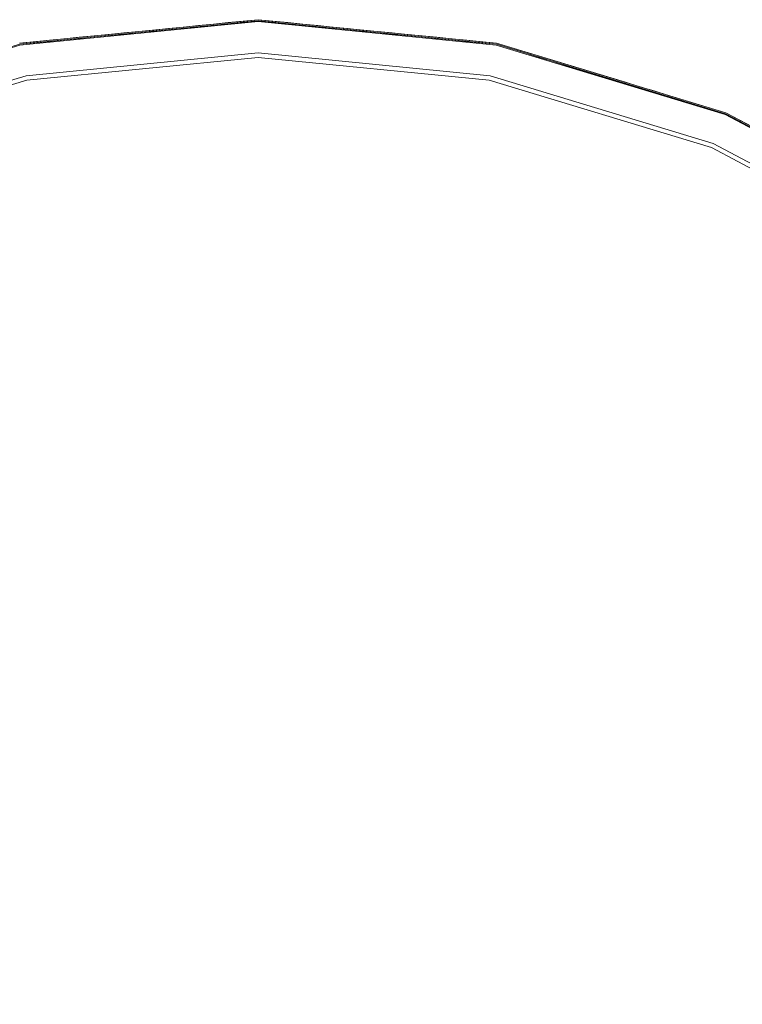
# Model space of a CAD drawing. Units: inches. Extents: x -12.8 to 12.8, y -12.8 to 12.8.
# Drawn here: x -2.5 to 5.1, y 2.5 to 12.8 of the extents above; entities that cross this region are included whole.
import ezdxf

# ---------------------------------------------------------------- set-up
doc = ezdxf.new("R2010")
doc.units = ezdxf.units.IN
doc.header["$MEASUREMENT"] = 0
doc.layers.add('TABLE-TOP', color=6, linetype='Continuous', lineweight=9)
doc.layers.add('TABLE-TOPEDGE', color=6, linetype='Continuous', lineweight=9)

msp = doc.modelspace()

# ---------------------------------------------------------------- linework, layer by layer
at = {"layer": 'TABLE-TOP'}
for points, invisible_edges in [([(2.419, 12.163, 13.78), (0, 12.401, 13.78), (-2.419, 12.163, 13.78), (12.163, 2.419, 13.78)], 12), ([(-2.419, 12.163, 12.795), (0, 12.401, 12.795), (2.419, 12.163, 12.795)], 12), ([(-2.419, 12.163, 12.795), (-2.419, 12.163, 13.78), (0, 12.401, 13.78), (0, 12.401, 12.795)], 5), ([(0, 12.401, 12.795), (0, 12.401, 13.78), (2.419, 12.163, 13.78), (2.419, 12.163, 12.795)], 5), ([(-6.89, 10.311, 13.78), (-11.457, 4.746, 13.78), (-2.419, 12.163, 13.78), (-4.746, 11.457, 13.78)], 3), ([(-6.89, -10.311, 13.78), (12.163, 2.419, 13.78), (-2.419, 12.163, 13.78), (-11.457, 4.746, 13.78)], 15), ([(-2.419, 12.163, 12.795), (-11.457, 4.746, 12.795), (-6.89, 10.311, 12.795), (-4.746, 11.457, 12.795)], 3), ([(-11.457, 4.746, 12.795), (-2.419, 12.163, 12.795), (2.419, 12.163, 12.795), (12.163, 2.419, 12.795)], 15), ([(-2.419, 12.163, 13.78), (-2.419, 12.163, 12.795), (-4.746, 11.457, 12.795), (-4.746, 11.457, 13.78)], 5), ([(2.419, 12.163, 13.78), (12.163, 2.419, 13.78), (6.89, 10.311, 13.78), (4.746, 11.457, 13.78)], 3), ([(6.89, 10.311, 12.795), (8.769, 8.769, 12.795), (12.163, 2.419, 12.795), (2.419, 12.163, 12.795)], 14), ([(4.746, 11.457, 12.795), (6.89, 10.311, 12.795), (2.419, 12.163, 12.795)], 2), ([(4.746, 11.457, 12.795), (2.419, 12.163, 12.795), (2.419, 12.163, 13.78), (4.746, 11.457, 13.78)], 10), ([(6.89, 10.311, 12.795), (4.746, 11.457, 12.795), (4.746, 11.457, 13.78), (6.89, 10.311, 13.78)], 10), ([(-12.401, 0, 12.795), (-12.163, 2.419, 12.795), (-11.457, 4.746, 12.795), (12.163, 2.419, 12.795)], 12)]:
    msp.add_3dface(points, dxfattribs=dict(at, invisible_edges=invisible_edges))
at = {"layer": 'TABLE-TOPEDGE'}
for points, invisible_edges in [([(-2.496, 12.549, 13.637), (-2.496, 12.549, 13.76), (0, 12.795, 13.76), (0, 12.795, 13.637)], 5), ([(-1.255, 12.73, 13.771), (0, 12.795, 13.76), (-2.496, 12.549, 13.76)], 13), ([(0, 12.447, 12.795), (-2.494, 12.538, 13.57), (0, 12.783, 13.57)], 13), ([(-2.492, 12.53, 13.78), (0, 12.775, 13.78), (-1.252, 12.723, 13.777)], 14), ([(0, 12.775, 13.78), (-2.492, 12.53, 13.78), (-2.419, 12.163, 13.78), (0, 12.401, 13.78)], 10), ([(0, 12.795, 13.76), (-1.255, 12.73, 13.771), (1.252, 12.728, 13.774)], 15), ([(1.252, 12.721, 13.778), (-1.252, 12.723, 13.777), (0, 12.775, 13.78)], 15), ([(-0.78, 12.718, 13.637), (-0.706, 12.775, 13.621), (-0.872, 12.764, 13.619)], 15), ([(-0.872, 12.764, 13.619), (-0.706, 12.775, 13.621), (-0.738, 12.771, 13.603)], 15), ([(-0.78, 12.718, 13.637), (-0.624, 12.734, 13.637), (-0.706, 12.775, 13.621)], 14), ([(-0.738, 12.771, 13.603), (-0.706, 12.775, 13.621), (-0.604, 12.777, 13.601)], 15), ([(-0.623, 12.722, 13.57), (-0.738, 12.771, 13.603), (-0.604, 12.777, 13.601)], 15), ([(-0.706, 12.775, 13.621), (-0.562, 12.782, 13.619), (-0.604, 12.777, 13.601)], 15), ([(-0.562, 12.782, 13.619), (-0.706, 12.775, 13.621), (-0.624, 12.734, 13.637)], 15), ([(-0.562, 12.782, 13.619), (-0.624, 12.734, 13.637), (-0.468, 12.749, 13.637)], 13), ([(-0.623, 12.722, 13.57), (-0.604, 12.777, 13.601), (-0.468, 12.737, 13.57)], 3), ([(-0.468, 12.737, 13.57), (-0.604, 12.777, 13.601), (-0.471, 12.783, 13.603)], 15), ([(-0.562, 12.782, 13.619), (-0.471, 12.783, 13.603), (-0.604, 12.777, 13.601)], 15), ([(-0.468, 12.749, 13.637), (-0.392, 12.788, 13.62), (-0.562, 12.782, 13.619)], 15), ([(-0.562, 12.782, 13.619), (-0.392, 12.788, 13.62), (-0.471, 12.783, 13.603)], 15), ([(-0.392, 12.788, 13.62), (-0.314, 12.788, 13.601), (-0.471, 12.783, 13.603)], 15), ([(-0.314, 12.788, 13.601), (-0.468, 12.737, 13.57), (-0.471, 12.783, 13.603)], 15), ([(-0.468, 12.749, 13.637), (-0.312, 12.764, 13.637), (-0.392, 12.788, 13.62)], 14), ([(-0.468, 12.737, 13.57), (-0.314, 12.788, 13.601), (-0.312, 12.753, 13.57)], 3), ([(-0.248, 12.792, 13.619), (-0.392, 12.788, 13.62), (-0.312, 12.764, 13.637)], 15), ([(-0.392, 12.788, 13.62), (-0.248, 12.792, 13.619), (-0.314, 12.788, 13.601)], 15), ([(-0.157, 12.791, 13.603), (-0.314, 12.788, 13.601), (-0.248, 12.792, 13.619)], 15), ([(-0.314, 12.788, 13.601), (-0.157, 12.791, 13.603), (-0.212, 12.787, 13.586)], 15), ([(-0.314, 12.788, 13.601), (-0.212, 12.787, 13.586), (-0.312, 12.753, 13.57)], 15), ([(-0.248, 12.792, 13.619), (-0.312, 12.764, 13.637), (-0.156, 12.78, 13.637)], 13), ([(-0.312, 12.753, 13.57), (-0.212, 12.787, 13.586), (-0.156, 12.768, 13.57)], 3), ([(-0.156, 12.78, 13.637), (-0.157, 12.791, 13.603), (-0.248, 12.792, 13.619)], 15), ([(-0.078, 12.788, 13.586), (-0.212, 12.787, 13.586), (-0.157, 12.791, 13.603)], 15), ([(-0.156, 12.768, 13.57), (-0.212, 12.787, 13.586), (-0.078, 12.788, 13.586)], 15), ([(0.044, 12.794, 13.619), (-0.157, 12.791, 13.603), (-0.156, 12.78, 13.637)], 15), ([(0.044, 12.794, 13.619), (-0.023, 12.792, 13.603), (-0.157, 12.791, 13.603)], 15), ([(-0.023, 12.792, 13.603), (-0.078, 12.788, 13.586), (-0.157, 12.791, 13.603)], 15), ([(0.044, 12.794, 13.619), (-0.156, 12.78, 13.637), (0, 12.795, 13.637)], 13), ([(0, 12.783, 13.57), (-0.156, 12.768, 13.57), (-0.078, 12.788, 13.586)], 14), ([(-0.023, 12.792, 13.603), (0.11, 12.792, 13.603), (-0.078, 12.788, 13.586)], 15), ([(0, 12.783, 13.57), (-0.078, 12.788, 13.586), (0.11, 12.792, 13.603)], 15), ([(0.044, 12.794, 13.619), (0.11, 12.792, 13.603), (-0.023, 12.792, 13.603)], 15), ([(0.044, 12.794, 13.619), (0, 12.795, 13.637), (0.156, 12.78, 13.637)], 13), ([(0, 12.795, 13.76), (2.496, 12.549, 13.76), (2.496, 12.549, 13.637), (0, 12.795, 13.637)], 10), ([(2.496, 12.549, 13.76), (0, 12.795, 13.76), (1.252, 12.728, 13.774)], 14), ([(0.156, 12.768, 13.57), (0, 12.783, 13.57), (0.11, 12.792, 13.603)], 14), ([(2.428, 12.208, 12.795), (0, 12.783, 13.57), (2.494, 12.538, 13.57)], 13), ([(2.428, 12.208, 12.795), (0, 12.447, 12.795), (0, 12.783, 13.57)], 14), ([(0, 12.775, 13.78), (2.492, 12.53, 13.78), (1.252, 12.721, 13.778)], 14), ([(0, 12.401, 13.78), (2.419, 12.163, 13.78), (2.492, 12.53, 13.78), (0, 12.775, 13.78)], 10), ([(0.044, 12.794, 13.619), (0.236, 12.792, 13.617), (0.11, 12.792, 13.603)], 15), ([(0.044, 12.794, 13.619), (0.156, 12.78, 13.637), (0.236, 12.792, 13.617)], 15), ([(0.273, 12.787, 13.593), (0.156, 12.768, 13.57), (0.11, 12.792, 13.603)], 15), ([(0.236, 12.792, 13.617), (0.273, 12.787, 13.593), (0.11, 12.792, 13.603)], 15), ([(0.312, 12.764, 13.637), (0.236, 12.792, 13.617), (0.156, 12.78, 13.637)], 3), ([(0.273, 12.787, 13.593), (0.312, 12.753, 13.57), (0.156, 12.768, 13.57)], 13), ([(0.312, 12.764, 13.637), (0.381, 12.789, 13.619), (0.236, 12.792, 13.617)], 15), ([(0.273, 12.787, 13.593), (0.236, 12.792, 13.617), (0.381, 12.789, 13.619)], 15), ([(0.273, 12.787, 13.593), (0.381, 12.789, 13.619), (0.471, 12.783, 13.603)], 15), ([(0.468, 12.737, 13.57), (0.273, 12.787, 13.593), (0.471, 12.783, 13.603)], 15), ([(0.312, 12.753, 13.57), (0.273, 12.787, 13.593), (0.468, 12.737, 13.57)], 3), ([(0.381, 12.789, 13.619), (0.312, 12.764, 13.637), (0.468, 12.749, 13.637)], 13), ([(0.549, 12.782, 13.62), (0.471, 12.783, 13.603), (0.381, 12.789, 13.619)], 15), ([(0.549, 12.782, 13.62), (0.381, 12.789, 13.619), (0.468, 12.749, 13.637)], 15), ([(0.627, 12.776, 13.601), (0.468, 12.737, 13.57), (0.471, 12.783, 13.603)], 15), ([(0.624, 12.734, 13.637), (0.549, 12.782, 13.62), (0.468, 12.749, 13.637)], 3), ([(0.623, 12.722, 13.57), (0.468, 12.737, 13.57), (0.627, 12.776, 13.601)], 14), ([(0.549, 12.782, 13.62), (0.627, 12.776, 13.601), (0.471, 12.783, 13.603)], 15), ([(0.624, 12.734, 13.637), (0.694, 12.775, 13.619), (0.549, 12.782, 13.62)], 15), ([(0.549, 12.782, 13.62), (0.694, 12.775, 13.619), (0.627, 12.776, 13.601)], 15), ([(0.623, 12.722, 13.57), (0.627, 12.776, 13.601), (0.779, 12.706, 13.57)], 3), ([(0.694, 12.775, 13.619), (0.624, 12.734, 13.637), (0.78, 12.718, 13.637)], 13), ([(0.627, 12.776, 13.601), (0.784, 12.768, 13.603), (0.779, 12.706, 13.57)], 15), ([(0.627, 12.776, 13.601), (0.694, 12.775, 13.619), (0.784, 12.768, 13.603)], 15), ([(0.863, 12.765, 13.62), (0.784, 12.768, 13.603), (0.694, 12.775, 13.619)], 15), ([(0.863, 12.765, 13.62), (0.694, 12.775, 13.619), (0.78, 12.718, 13.637)], 15), ([(-3.714, 12.238, 13.774), (-1.252, 12.723, 13.777), (-1.255, 12.73, 13.771)], 15), ([(-2.496, 12.549, 13.76), (-3.714, 12.238, 13.774), (-1.255, 12.73, 13.771)], 15), ([(-3.708, 12.233, 13.778), (-1.252, 12.723, 13.777), (-3.714, 12.238, 13.774)], 15), ([(-1.252, 12.723, 13.777), (-3.708, 12.233, 13.778), (-2.492, 12.53, 13.78)], 15), ([(-1.822, 12.658, 13.588), (-1.855, 12.658, 13.608), (-1.722, 12.676, 13.603)], 15), ([(-1.855, 12.658, 13.608), (-1.716, 12.626, 13.637), (-1.722, 12.676, 13.603)], 15), ([(-1.643, 12.682, 13.586), (-1.822, 12.658, 13.588), (-1.722, 12.676, 13.603)], 15), ([(-1.643, 12.682, 13.586), (-1.715, 12.614, 13.57), (-1.822, 12.658, 13.588)], 15), ([(-1.542, 12.699, 13.607), (-1.643, 12.682, 13.586), (-1.722, 12.676, 13.603)], 15), ([(-1.542, 12.699, 13.607), (-1.722, 12.676, 13.603), (-1.716, 12.626, 13.637)], 15), ([(-1.716, 12.626, 13.637), (-1.56, 12.641, 13.637), (-1.542, 12.699, 13.607)], 14), ([(-1.715, 12.614, 13.57), (-1.643, 12.682, 13.586), (-1.559, 12.63, 13.57)], 3), ([(-1.559, 12.63, 13.57), (-1.643, 12.682, 13.586), (-1.492, 12.701, 13.588)], 15), ([(-1.643, 12.682, 13.586), (-1.542, 12.699, 13.607), (-1.492, 12.701, 13.588)], 15), ([(-1.542, 12.699, 13.607), (-1.56, 12.641, 13.637), (-1.404, 12.657, 13.637)], 13), ([(-1.403, 12.645, 13.57), (-1.559, 12.63, 13.57), (-1.492, 12.701, 13.588)], 14), ([(-1.404, 12.657, 13.637), (-1.332, 12.725, 13.621), (-1.542, 12.699, 13.607)], 15), ([(-1.542, 12.699, 13.607), (-1.332, 12.725, 13.621), (-1.363, 12.719, 13.603)], 15), ([(-1.542, 12.699, 13.607), (-1.363, 12.719, 13.603), (-1.492, 12.701, 13.588)], 15), ([(-1.363, 12.719, 13.603), (-1.403, 12.645, 13.57), (-1.492, 12.701, 13.588)], 15), ([(-1.248, 12.672, 13.637), (-1.332, 12.725, 13.621), (-1.404, 12.657, 13.637)], 3), ([(-1.403, 12.645, 13.57), (-1.363, 12.719, 13.603), (-1.247, 12.66, 13.57)], 3), ([(-1.363, 12.719, 13.603), (-1.332, 12.725, 13.621), (-1.23, 12.732, 13.601)], 15), ([(-1.247, 12.66, 13.57), (-1.363, 12.719, 13.603), (-1.23, 12.732, 13.601)], 15), ([(-1.188, 12.739, 13.619), (-1.23, 12.732, 13.601), (-1.332, 12.725, 13.621)], 15), ([(-1.188, 12.739, 13.619), (-1.332, 12.725, 13.621), (-1.248, 12.672, 13.637)], 15), ([(-1.255, 12.73, 13.771), (-1.252, 12.723, 13.777), (1.252, 12.728, 13.774)], 15), ([(-1.252, 12.723, 13.777), (1.252, 12.721, 13.778), (1.252, 12.728, 13.774)], 15), ([(-1.188, 12.739, 13.619), (-1.248, 12.672, 13.637), (-1.092, 12.687, 13.637)], 13), ([(-1.247, 12.66, 13.57), (-1.23, 12.732, 13.601), (-1.091, 12.676, 13.57)], 3), ([(-1.188, 12.739, 13.619), (-1.097, 12.745, 13.603), (-1.23, 12.732, 13.601)], 15), ([(-1.23, 12.732, 13.601), (-1.097, 12.745, 13.603), (-1.091, 12.676, 13.57)], 15), ([(-1.092, 12.687, 13.637), (-1.02, 12.754, 13.62), (-1.188, 12.739, 13.619)], 15), ([(-1.188, 12.739, 13.619), (-1.02, 12.754, 13.62), (-1.097, 12.745, 13.603)], 15), ([(-1.097, 12.745, 13.603), (-1.02, 12.754, 13.62), (-0.917, 12.758, 13.599)], 15), ([(-0.917, 12.758, 13.599), (-1.091, 12.676, 13.57), (-1.097, 12.745, 13.603)], 15), ([(-1.092, 12.687, 13.637), (-0.936, 12.703, 13.637), (-1.02, 12.754, 13.62)], 14), ([(-1.091, 12.676, 13.57), (-0.917, 12.758, 13.599), (-0.935, 12.691, 13.57)], 3), ([(-0.872, 12.764, 13.619), (-1.02, 12.754, 13.62), (-0.936, 12.703, 13.637)], 15), ([(-1.02, 12.754, 13.62), (-0.872, 12.764, 13.619), (-0.917, 12.758, 13.599)], 15), ([(-0.872, 12.764, 13.619), (-0.936, 12.703, 13.637), (-0.78, 12.718, 13.637)], 13), ([(-0.935, 12.691, 13.57), (-0.917, 12.758, 13.599), (-0.779, 12.706, 13.57)], 3), ([(-0.917, 12.758, 13.599), (-0.738, 12.771, 13.603), (-0.779, 12.706, 13.57)], 15), ([(-0.738, 12.771, 13.603), (-0.917, 12.758, 13.599), (-0.872, 12.764, 13.619)], 15), ([(-0.738, 12.771, 13.603), (-0.623, 12.722, 13.57), (-0.779, 12.706, 13.57)], 13), ([(0.963, 12.755, 13.599), (0.779, 12.706, 13.57), (0.784, 12.768, 13.603)], 15), ([(0.935, 12.691, 13.57), (0.779, 12.706, 13.57), (0.963, 12.755, 13.599)], 14), ([(0.936, 12.703, 13.637), (0.863, 12.765, 13.62), (0.78, 12.718, 13.637)], 3), ([(0.863, 12.765, 13.62), (0.963, 12.755, 13.599), (0.784, 12.768, 13.603)], 15), ([(0.963, 12.755, 13.599), (0.863, 12.765, 13.62), (1.013, 12.754, 13.618)], 15), ([(0.936, 12.703, 13.637), (1.013, 12.754, 13.618), (0.863, 12.765, 13.62)], 15), ([(0.935, 12.691, 13.57), (0.963, 12.755, 13.599), (1.091, 12.676, 13.57)], 3), ([(1.013, 12.754, 13.618), (0.936, 12.703, 13.637), (1.092, 12.687, 13.637)], 13), ([(1.142, 12.741, 13.603), (1.175, 12.734, 13.585), (0.963, 12.755, 13.599)], 15), ([(1.142, 12.741, 13.603), (0.963, 12.755, 13.599), (1.013, 12.754, 13.618)], 15), ([(0.963, 12.755, 13.599), (1.175, 12.734, 13.585), (1.091, 12.676, 13.57)], 15), ([(1.013, 12.754, 13.618), (1.092, 12.687, 13.637), (1.142, 12.741, 13.603)], 15), ([(1.175, 12.734, 13.585), (1.247, 12.66, 13.57), (1.091, 12.676, 13.57)], 13), ([(1.142, 12.741, 13.603), (1.092, 12.687, 13.637), (1.308, 12.727, 13.618)], 15), ([(1.248, 12.672, 13.637), (1.308, 12.727, 13.618), (1.092, 12.687, 13.637)], 3), ([(1.276, 12.727, 13.598), (1.175, 12.734, 13.585), (1.142, 12.741, 13.603)], 15), ([(1.142, 12.741, 13.603), (1.308, 12.727, 13.618), (1.276, 12.727, 13.598)], 15), ([(1.247, 12.66, 13.57), (1.175, 12.734, 13.585), (1.276, 12.727, 13.598)], 15), ([(1.247, 12.66, 13.57), (1.276, 12.727, 13.598), (1.403, 12.645, 13.57)], 3), ([(1.308, 12.727, 13.618), (1.248, 12.672, 13.637), (1.404, 12.657, 13.637)], 13), ([(3.708, 12.235, 13.777), (3.713, 12.241, 13.771), (1.252, 12.728, 13.774)], 15), ([(1.252, 12.721, 13.778), (3.708, 12.235, 13.777), (1.252, 12.728, 13.774)], 15), ([(2.496, 12.549, 13.76), (1.252, 12.728, 13.774), (3.713, 12.241, 13.771)], 15), ([(3.708, 12.235, 13.777), (1.252, 12.721, 13.778), (2.492, 12.53, 13.78)], 15), ([(1.308, 12.727, 13.618), (1.409, 12.714, 13.603), (1.276, 12.727, 13.598)], 15), ([(1.409, 12.714, 13.603), (1.403, 12.645, 13.57), (1.276, 12.727, 13.598)], 15), ([(1.409, 12.714, 13.603), (1.308, 12.727, 13.618), (1.488, 12.707, 13.62)], 15), ([(1.488, 12.707, 13.62), (1.308, 12.727, 13.618), (1.404, 12.657, 13.637)], 15), ([(1.542, 12.699, 13.603), (1.403, 12.645, 13.57), (1.409, 12.714, 13.603)], 15), ([(1.542, 12.699, 13.603), (1.559, 12.63, 13.57), (1.403, 12.645, 13.57)], 13), ([(1.56, 12.641, 13.637), (1.488, 12.707, 13.62), (1.404, 12.657, 13.637)], 3), ([(1.542, 12.699, 13.603), (1.409, 12.714, 13.603), (1.488, 12.707, 13.62)], 15), ([(1.621, 12.691, 13.62), (1.488, 12.707, 13.62), (1.56, 12.641, 13.637)], 15), ([(1.488, 12.707, 13.62), (1.621, 12.691, 13.62), (1.542, 12.699, 13.603)], 15), ([(1.542, 12.699, 13.603), (1.621, 12.691, 13.62), (1.674, 12.682, 13.603)], 15), ([(1.674, 12.682, 13.603), (1.559, 12.63, 13.57), (1.542, 12.699, 13.603)], 15), ([(1.715, 12.614, 13.57), (1.559, 12.63, 13.57), (1.674, 12.682, 13.603)], 14), ([(1.621, 12.691, 13.62), (1.56, 12.641, 13.637), (1.716, 12.626, 13.637)], 13), ([(1.621, 12.691, 13.62), (1.8, 12.667, 13.617), (1.674, 12.682, 13.603)], 15), ([(1.716, 12.626, 13.637), (1.8, 12.667, 13.617), (1.621, 12.691, 13.62)], 15), ([(1.834, 12.658, 13.593), (1.715, 12.614, 13.57), (1.674, 12.682, 13.603)], 15), ([(1.8, 12.667, 13.617), (1.834, 12.658, 13.593), (1.674, 12.682, 13.603)], 15), ([(-2.34, 12.576, 13.603), (-2.338, 12.553, 13.57), (-2.471, 12.551, 13.601)], 15), ([(-2.431, 12.561, 13.619), (-2.34, 12.576, 13.603), (-2.471, 12.551, 13.601)], 15), ([(-2.34, 12.565, 13.637), (-2.265, 12.592, 13.62), (-2.431, 12.561, 13.619)], 15), ([(-2.431, 12.561, 13.619), (-2.265, 12.592, 13.62), (-2.34, 12.576, 13.603)], 15), ([(-2.265, 12.592, 13.62), (-2.164, 12.607, 13.599), (-2.34, 12.576, 13.603)], 15), ([(-2.164, 12.607, 13.599), (-2.338, 12.553, 13.57), (-2.34, 12.576, 13.603)], 15), ([(-2.34, 12.565, 13.637), (-2.184, 12.58, 13.637), (-2.265, 12.592, 13.62)], 14), ([(-2.338, 12.553, 13.57), (-2.164, 12.607, 13.599), (-2.182, 12.568, 13.57)], 3), ([(-2.12, 12.617, 13.619), (-2.265, 12.592, 13.62), (-2.184, 12.58, 13.637)], 15), ([(-2.265, 12.592, 13.62), (-2.12, 12.617, 13.619), (-2.164, 12.607, 13.599)], 15), ([(-2.12, 12.617, 13.619), (-2.184, 12.58, 13.637), (-2.028, 12.595, 13.637)], 13), ([(-2.164, 12.607, 13.599), (-2.026, 12.584, 13.57), (-2.182, 12.568, 13.57)], 13), ([(-2.164, 12.607, 13.599), (-1.987, 12.637, 13.603), (-2.026, 12.584, 13.57)], 15), ([(-1.987, 12.637, 13.603), (-2.164, 12.607, 13.599), (-2.12, 12.617, 13.619)], 15), ([(-2.028, 12.595, 13.637), (-1.955, 12.644, 13.621), (-2.12, 12.617, 13.619)], 15), ([(-2.12, 12.617, 13.619), (-1.955, 12.644, 13.621), (-1.987, 12.637, 13.603)], 15), ([(-2.028, 12.595, 13.637), (-1.872, 12.611, 13.637), (-1.955, 12.644, 13.621)], 14), ([(-2.026, 12.584, 13.57), (-1.822, 12.658, 13.588), (-1.87, 12.599, 13.57)], 3), ([(-1.822, 12.658, 13.588), (-2.026, 12.584, 13.57), (-1.987, 12.637, 13.603)], 15), ([(-1.855, 12.658, 13.608), (-1.987, 12.637, 13.603), (-1.955, 12.644, 13.621)], 15), ([(-1.822, 12.658, 13.588), (-1.987, 12.637, 13.603), (-1.855, 12.658, 13.608)], 15), ([(-1.872, 12.611, 13.637), (-1.855, 12.658, 13.608), (-1.955, 12.644, 13.621)], 15), ([(-1.716, 12.626, 13.637), (-1.855, 12.658, 13.608), (-1.872, 12.611, 13.637)], 3), ([(-1.715, 12.614, 13.57), (-1.87, 12.599, 13.57), (-1.822, 12.658, 13.588)], 14), ([(1.834, 12.658, 13.593), (1.87, 12.599, 13.57), (1.715, 12.614, 13.57)], 13), ([(1.716, 12.626, 13.637), (1.872, 12.611, 13.637), (1.8, 12.667, 13.617)], 14), ([(1.872, 12.611, 13.637), (1.943, 12.646, 13.619), (1.8, 12.667, 13.617)], 15), ([(1.834, 12.658, 13.593), (1.8, 12.667, 13.617), (1.943, 12.646, 13.619)], 15), ([(2.026, 12.584, 13.57), (1.834, 12.658, 13.593), (2.031, 12.63, 13.603)], 15), ([(1.834, 12.658, 13.593), (1.943, 12.646, 13.619), (2.031, 12.63, 13.603)], 15), ([(1.87, 12.599, 13.57), (1.834, 12.658, 13.593), (2.026, 12.584, 13.57)], 3), ([(1.943, 12.646, 13.619), (1.872, 12.611, 13.637), (2.028, 12.595, 13.637)], 13), ([(2.11, 12.619, 13.62), (2.031, 12.63, 13.603), (1.943, 12.646, 13.619)], 15), ([(2.11, 12.619, 13.62), (1.943, 12.646, 13.619), (2.028, 12.595, 13.637)], 15), ([(2.208, 12.599, 13.598), (2.026, 12.584, 13.57), (2.031, 12.63, 13.603)], 15), ([(2.208, 12.599, 13.598), (2.182, 12.568, 13.57), (2.026, 12.584, 13.57)], 13), ([(2.184, 12.58, 13.637), (2.11, 12.619, 13.62), (2.028, 12.595, 13.637)], 3), ([(2.11, 12.619, 13.62), (2.208, 12.599, 13.598), (2.031, 12.63, 13.603)], 15), ([(2.208, 12.599, 13.598), (2.11, 12.619, 13.62), (2.259, 12.593, 13.618)], 15), ([(2.184, 12.58, 13.637), (2.259, 12.593, 13.618), (2.11, 12.619, 13.62)], 15), ([(2.182, 12.568, 13.57), (2.208, 12.599, 13.598), (2.338, 12.553, 13.57)], 3), ([(2.259, 12.593, 13.618), (2.184, 12.58, 13.637), (2.34, 12.565, 13.637)], 13), ([(2.384, 12.568, 13.603), (2.417, 12.557, 13.585), (2.208, 12.599, 13.598)], 15), ([(2.384, 12.568, 13.603), (2.208, 12.599, 13.598), (2.259, 12.593, 13.618)], 15), ([(2.208, 12.599, 13.598), (2.417, 12.557, 13.585), (2.338, 12.553, 13.57)], 15), ([(2.259, 12.593, 13.618), (2.34, 12.565, 13.637), (2.384, 12.568, 13.603)], 15), ([(-2.494, 12.538, 13.57), (-2.428, 12.208, 12.795), (-4.892, 11.81, 13.57)], 3), ([(-2.492, 12.53, 13.78), (-3.708, 12.233, 13.778), (-4.889, 11.803, 13.78)], 3), ([(-4.746, 11.457, 13.78), (-2.419, 12.163, 13.78), (-2.492, 12.53, 13.78), (-4.889, 11.803, 13.78)], 10), ([(-2.602, 12.525, 13.603), (-2.494, 12.538, 13.57), (-2.644, 12.492, 13.57)], 13), ([(-2.602, 12.525, 13.603), (-2.573, 12.533, 13.621), (-2.471, 12.551, 13.601)], 15), ([(-2.494, 12.538, 13.57), (-2.602, 12.525, 13.603), (-2.471, 12.551, 13.601)], 15), ([(-2.431, 12.561, 13.619), (-2.471, 12.551, 13.601), (-2.573, 12.533, 13.621)], 15), ([(-2.431, 12.561, 13.619), (-2.573, 12.533, 13.621), (-2.496, 12.549, 13.637)], 15), ([(-2.431, 12.561, 13.619), (-2.496, 12.549, 13.637), (-2.34, 12.565, 13.637)], 13), ([(-2.494, 12.538, 13.57), (-2.471, 12.551, 13.601), (-2.338, 12.553, 13.57)], 3), ([(0, 12.447, 12.795), (-2.428, 12.208, 12.795), (-2.494, 12.538, 13.57)], 14), ([(2.417, 12.557, 13.585), (2.494, 12.538, 13.57), (2.338, 12.553, 13.57)], 13), ([(2.384, 12.568, 13.603), (2.34, 12.565, 13.637), (2.549, 12.538, 13.618)], 15), ([(2.496, 12.549, 13.637), (2.549, 12.538, 13.618), (2.34, 12.565, 13.637)], 3), ([(2.516, 12.541, 13.598), (2.417, 12.557, 13.585), (2.384, 12.568, 13.603)], 15), ([(2.384, 12.568, 13.603), (2.549, 12.538, 13.618), (2.516, 12.541, 13.598)], 15), ([(2.494, 12.538, 13.57), (2.417, 12.557, 13.585), (2.516, 12.541, 13.598)], 15), ([(4.889, 11.803, 13.78), (2.492, 12.53, 13.78), (2.419, 12.163, 13.78), (4.746, 11.457, 13.78)], 10), ([(2.494, 12.538, 13.57), (4.892, 11.81, 13.57), (2.428, 12.208, 12.795)], 14), ([(2.492, 12.53, 13.78), (4.889, 11.803, 13.78), (3.708, 12.235, 13.777)], 14), ([(2.494, 12.538, 13.57), (2.516, 12.541, 13.598), (2.644, 12.492, 13.57)], 3), ([(2.549, 12.538, 13.618), (2.496, 12.549, 13.637), (2.646, 12.504, 13.637)], 13), ([(4.896, 11.821, 13.637), (2.496, 12.549, 13.637), (2.496, 12.549, 13.76), (4.896, 11.821, 13.76)], 10), ([(4.896, 11.821, 13.76), (2.496, 12.549, 13.76), (3.713, 12.241, 13.771)], 14), ([(2.648, 12.515, 13.603), (2.516, 12.541, 13.598), (2.549, 12.538, 13.618)], 15), ([(2.648, 12.515, 13.603), (2.644, 12.492, 13.57), (2.516, 12.541, 13.598)], 15), ([(2.727, 12.5, 13.62), (2.648, 12.515, 13.603), (2.549, 12.538, 13.618)], 15), ([(2.727, 12.5, 13.62), (2.549, 12.538, 13.618), (2.646, 12.504, 13.637)], 15), ([(2.823, 12.476, 13.598), (2.644, 12.492, 13.57), (2.648, 12.515, 13.603)], 15), ([(2.644, 12.492, 13.57), (2.823, 12.476, 13.598), (2.794, 12.447, 13.57)], 3), ([(2.796, 12.458, 13.637), (2.727, 12.5, 13.62), (2.646, 12.504, 13.637)], 3), ([(2.727, 12.5, 13.62), (2.823, 12.476, 13.598), (2.648, 12.515, 13.603)], 15), ([(2.823, 12.476, 13.598), (2.727, 12.5, 13.62), (2.875, 12.467, 13.618)], 15), ([(2.796, 12.458, 13.637), (2.875, 12.467, 13.618), (2.727, 12.5, 13.62)], 15), ([(2.794, 12.447, 13.57), (2.823, 12.476, 13.598), (2.944, 12.401, 13.57)], 3), ([(2.875, 12.467, 13.618), (2.796, 12.458, 13.637), (2.946, 12.413, 13.637)], 13), ([(2.998, 12.436, 13.603), (3.03, 12.424, 13.585), (2.823, 12.476, 13.598)], 15), ([(2.998, 12.436, 13.603), (2.823, 12.476, 13.598), (2.875, 12.467, 13.618)], 15), ([(2.823, 12.476, 13.598), (3.03, 12.424, 13.585), (2.944, 12.401, 13.57)], 15), ([(2.875, 12.467, 13.618), (2.946, 12.413, 13.637), (2.998, 12.436, 13.603)], 15), ([(-2.419, 12.163, 12.795), (-2.428, 12.208, 12.795), (0, 12.447, 12.795), (0, 12.401, 12.795)], 5), ([(0, 12.401, 13.78), (-2.419, 12.163, 13.78), (-2.419, 12.163, 12.795), (0, 12.401, 12.795)], 10), ([(2.428, 12.208, 12.795), (2.419, 12.163, 12.795), (0, 12.401, 12.795), (0, 12.447, 12.795)], 5), ([(2.419, 12.163, 13.78), (0, 12.401, 13.78), (0, 12.401, 12.795), (2.419, 12.163, 12.795)], 10), ([(3.03, 12.424, 13.585), (3.093, 12.356, 13.57), (2.944, 12.401, 13.57)], 13), ([(2.998, 12.436, 13.603), (2.946, 12.413, 13.637), (3.161, 12.397, 13.618)], 15), ([(3.096, 12.367, 13.637), (3.161, 12.397, 13.618), (2.946, 12.413, 13.637)], 3), ([(3.128, 12.403, 13.598), (3.03, 12.424, 13.585), (2.998, 12.436, 13.603)], 15), ([(2.998, 12.436, 13.603), (3.161, 12.397, 13.618), (3.128, 12.403, 13.598)], 15), ([(3.093, 12.356, 13.57), (3.03, 12.424, 13.585), (3.128, 12.403, 13.598)], 15), ([(3.093, 12.356, 13.57), (3.128, 12.403, 13.598), (3.243, 12.31, 13.57)], 3), ([(3.161, 12.397, 13.618), (3.096, 12.367, 13.637), (3.246, 12.322, 13.637)], 13), ([(3.161, 12.397, 13.618), (3.258, 12.37, 13.603), (3.128, 12.403, 13.598)], 15), ([(3.258, 12.37, 13.603), (3.243, 12.31, 13.57), (3.128, 12.403, 13.598)], 15), ([(3.161, 12.397, 13.618), (3.337, 12.351, 13.62), (3.258, 12.37, 13.603)], 15), ([(3.337, 12.351, 13.62), (3.161, 12.397, 13.618), (3.246, 12.322, 13.637)], 15), ([(3.431, 12.322, 13.598), (3.243, 12.31, 13.57), (3.258, 12.37, 13.603)], 15), ([(3.337, 12.351, 13.62), (3.431, 12.322, 13.598), (3.258, 12.37, 13.603)], 15), ([(3.393, 12.265, 13.57), (3.243, 12.31, 13.57), (3.431, 12.322, 13.598)], 14), ([(3.396, 12.276, 13.637), (3.337, 12.351, 13.62), (3.246, 12.322, 13.637)], 3), ([(3.431, 12.322, 13.598), (3.337, 12.351, 13.62), (3.484, 12.311, 13.618)], 15), ([(3.396, 12.276, 13.637), (3.484, 12.311, 13.618), (3.337, 12.351, 13.62)], 15), ([(3.393, 12.265, 13.57), (3.431, 12.322, 13.598), (3.543, 12.219, 13.57)], 3), ([(3.484, 12.311, 13.618), (3.396, 12.276, 13.637), (3.546, 12.231, 13.637)], 13), ([(3.604, 12.274, 13.603), (3.636, 12.26, 13.585), (3.431, 12.322, 13.598)], 15), ([(3.604, 12.274, 13.603), (3.431, 12.322, 13.598), (3.484, 12.311, 13.618)], 15), ([(3.431, 12.322, 13.598), (3.636, 12.26, 13.585), (3.543, 12.219, 13.57)], 15), ([(3.484, 12.311, 13.618), (3.546, 12.231, 13.637), (3.604, 12.274, 13.603)], 15), ([(3.636, 12.26, 13.585), (3.693, 12.174, 13.57), (3.543, 12.219, 13.57)], 13), ([(3.604, 12.274, 13.603), (3.546, 12.231, 13.637), (3.766, 12.227, 13.618)], 15), ([(3.732, 12.235, 13.598), (3.636, 12.26, 13.585), (3.604, 12.274, 13.603)], 15), ([(3.604, 12.274, 13.603), (3.766, 12.227, 13.618), (3.732, 12.235, 13.598)], 15), ([(3.636, 12.26, 13.585), (3.732, 12.235, 13.598), (3.693, 12.174, 13.57)], 15), ([(-4.892, 11.81, 13.57), (-2.428, 12.208, 12.795), (-4.763, 11.5, 12.795)], 13), ([(-2.428, 12.208, 12.795), (-2.419, 12.163, 12.795), (-4.746, 11.457, 12.795), (-4.763, 11.5, 12.795)], 5), ([(-4.746, 11.457, 12.795), (-2.419, 12.163, 12.795), (-2.419, 12.163, 13.78), (-4.746, 11.457, 13.78)], 10), ([(2.419, 12.163, 12.795), (2.428, 12.208, 12.795), (4.763, 11.5, 12.795), (4.746, 11.457, 12.795)], 5), ([(2.419, 12.163, 13.78), (2.419, 12.163, 12.795), (4.746, 11.457, 12.795), (4.746, 11.457, 13.78)], 5), ([(4.763, 11.5, 12.795), (2.428, 12.208, 12.795), (4.892, 11.81, 13.57)], 14), ([(3.696, 12.185, 13.637), (3.766, 12.227, 13.618), (3.546, 12.231, 13.637)], 3), ([(3.693, 12.174, 13.57), (3.732, 12.235, 13.598), (3.843, 12.128, 13.57)], 3), ([(3.766, 12.227, 13.618), (3.696, 12.185, 13.637), (3.846, 12.14, 13.637)], 13), ([(3.713, 12.241, 13.771), (3.708, 12.235, 13.777), (6.031, 11.278, 13.774)], 15), ([(6.022, 11.275, 13.778), (3.708, 12.235, 13.777), (4.889, 11.803, 13.78)], 15), ([(3.708, 12.235, 13.777), (6.022, 11.275, 13.778), (6.031, 11.278, 13.774)], 15), ([(4.896, 11.821, 13.76), (3.713, 12.241, 13.771), (6.031, 11.278, 13.774)], 15), ([(3.732, 12.235, 13.598), (3.861, 12.196, 13.603), (3.843, 12.128, 13.57)], 15), ([(3.861, 12.196, 13.603), (3.732, 12.235, 13.598), (3.766, 12.227, 13.618)], 15), ([(3.861, 12.196, 13.603), (3.766, 12.227, 13.618), (3.939, 12.173, 13.62)], 15), ([(3.939, 12.173, 13.62), (3.766, 12.227, 13.618), (3.846, 12.14, 13.637)], 15), ([(4.012, 12.146, 13.6), (3.843, 12.128, 13.57), (3.861, 12.196, 13.603)], 15), ([(3.996, 12.094, 13.637), (3.939, 12.173, 13.62), (3.846, 12.14, 13.637)], 3), ([(3.861, 12.196, 13.603), (3.939, 12.173, 13.62), (4.012, 12.146, 13.6)], 15), ([(3.996, 12.094, 13.637), (4.162, 12.096, 13.603), (3.939, 12.173, 13.62)], 15), ([(4.012, 12.146, 13.6), (3.939, 12.173, 13.62), (4.162, 12.096, 13.603)], 15), ([(3.843, 12.128, 13.57), (4.012, 12.146, 13.6), (3.993, 12.083, 13.57)], 3), ([(4.012, 12.146, 13.6), (4.104, 12.112, 13.586), (3.993, 12.083, 13.57)], 15), ([(3.993, 12.083, 13.57), (4.104, 12.112, 13.586), (4.143, 12.037, 13.57)], 3), ([(4.162, 12.096, 13.603), (3.996, 12.094, 13.637), (4.146, 12.049, 13.637)], 13), ([(4.012, 12.146, 13.6), (4.162, 12.096, 13.603), (4.104, 12.112, 13.586)], 15), ([(4.104, 12.112, 13.586), (4.162, 12.096, 13.603), (4.233, 12.068, 13.586)], 15), ([(4.104, 12.112, 13.586), (4.233, 12.068, 13.586), (4.143, 12.037, 13.57)], 15), ([(4.233, 12.068, 13.586), (4.292, 11.992, 13.57), (4.143, 12.037, 13.57)], 13), ([(4.229, 12.075, 13.62), (4.162, 12.096, 13.603), (4.146, 12.049, 13.637)], 15), ([(4.146, 12.049, 13.637), (4.296, 12.003, 13.637), (4.229, 12.075, 13.62)], 14), ([(4.289, 12.051, 13.603), (4.233, 12.068, 13.586), (4.162, 12.096, 13.603)], 15), ([(4.289, 12.051, 13.603), (4.162, 12.096, 13.603), (4.229, 12.075, 13.62)], 15), ([(4.289, 12.051, 13.603), (4.229, 12.075, 13.62), (4.356, 12.03, 13.619)], 15), ([(4.356, 12.03, 13.619), (4.229, 12.075, 13.62), (4.296, 12.003, 13.637)], 15), ([(4.416, 12.006, 13.603), (4.233, 12.068, 13.586), (4.289, 12.051, 13.603)], 15), ([(4.292, 11.992, 13.57), (4.233, 12.068, 13.586), (4.416, 12.006, 13.603)], 15), ([(4.289, 12.051, 13.603), (4.356, 12.03, 13.619), (4.416, 12.006, 13.603)], 15), ([(4.292, 11.992, 13.57), (4.416, 12.006, 13.603), (4.442, 11.947, 13.57)], 3), ([(4.356, 12.03, 13.619), (4.296, 12.003, 13.637), (4.446, 11.958, 13.637)], 13), ([(4.532, 11.965, 13.617), (4.416, 12.006, 13.603), (4.356, 12.03, 13.619)], 15), ([(4.356, 12.03, 13.619), (4.446, 11.958, 13.637), (4.532, 11.965, 13.617)], 15), ([(4.568, 11.946, 13.593), (4.442, 11.947, 13.57), (4.416, 12.006, 13.603)], 15), ([(4.568, 11.946, 13.593), (4.416, 12.006, 13.603), (4.532, 11.965, 13.617)], 15), ([(4.446, 11.958, 13.637), (4.596, 11.912, 13.637), (4.532, 11.965, 13.617)], 14), ([(4.596, 11.912, 13.637), (4.751, 11.877, 13.603), (4.532, 11.965, 13.617)], 15), ([(4.532, 11.965, 13.617), (4.751, 11.877, 13.603), (4.568, 11.946, 13.593)], 15), ([(4.568, 11.946, 13.593), (4.592, 11.901, 13.57), (4.442, 11.947, 13.57)], 13), ([(4.568, 11.946, 13.593), (4.693, 11.896, 13.586), (4.592, 11.901, 13.57)], 15), ([(4.568, 11.946, 13.593), (4.751, 11.877, 13.603), (4.693, 11.896, 13.586)], 15), ([(4.592, 11.901, 13.57), (4.693, 11.896, 13.586), (4.742, 11.856, 13.57)], 3), ([(4.751, 11.877, 13.603), (4.596, 11.912, 13.637), (4.746, 11.867, 13.637)], 13), ([(4.693, 11.896, 13.586), (4.819, 11.845, 13.586), (4.742, 11.856, 13.57)], 15), ([(4.693, 11.896, 13.586), (4.751, 11.877, 13.603), (4.819, 11.845, 13.586)], 15), ([(4.819, 11.845, 13.586), (4.892, 11.81, 13.57), (4.742, 11.856, 13.57)], 13), ([(4.746, 11.867, 13.637), (4.817, 11.853, 13.62), (4.751, 11.877, 13.603)], 15), ([(4.746, 11.867, 13.637), (4.896, 11.821, 13.637), (4.817, 11.853, 13.62)], 14), ([(4.876, 11.826, 13.603), (4.819, 11.845, 13.586), (4.751, 11.877, 13.603)], 15), ([(4.876, 11.826, 13.603), (4.751, 11.877, 13.603), (4.817, 11.853, 13.62)], 15), ([(4.876, 11.826, 13.603), (4.817, 11.853, 13.62), (4.941, 11.802, 13.619)], 15), ([(4.941, 11.802, 13.619), (4.817, 11.853, 13.62), (4.896, 11.821, 13.637)], 15), ([(4.746, 11.457, 13.78), (6.89, 10.311, 13.78), (7.098, 10.622, 13.78), (4.889, 11.803, 13.78)], 10), ([(4.763, 11.5, 12.795), (4.892, 11.81, 13.57), (7.102, 10.629, 13.57)], 13), ([(4.876, 11.826, 13.603), (5, 11.774, 13.603), (4.819, 11.845, 13.586)], 15), ([(4.892, 11.81, 13.57), (4.819, 11.845, 13.586), (5, 11.774, 13.603)], 15), ([(4.876, 11.826, 13.603), (4.941, 11.802, 13.619), (5, 11.774, 13.603)], 15), ([(7.098, 10.622, 13.78), (6.022, 11.275, 13.778), (4.889, 11.803, 13.78)], 3), ([(4.892, 11.81, 13.57), (5, 11.774, 13.603), (5.03, 11.736, 13.57)], 3), ([(4.941, 11.802, 13.619), (4.896, 11.821, 13.637), (5.035, 11.747, 13.637)], 13), ([(7.109, 10.639, 13.637), (4.896, 11.821, 13.637), (4.896, 11.821, 13.76), (7.109, 10.639, 13.76)], 10), ([(7.109, 10.639, 13.76), (4.896, 11.821, 13.76), (6.031, 11.278, 13.774)], 14), ([(5.113, 11.728, 13.617), (4.941, 11.802, 13.619), (5.035, 11.747, 13.637)], 15), ([(4.941, 11.802, 13.619), (5.113, 11.728, 13.617), (5, 11.774, 13.603)], 15), ([(5, 11.774, 13.603), (5.113, 11.728, 13.617), (5.15, 11.708, 13.593)], 15), ([(5.15, 11.708, 13.593), (5.03, 11.736, 13.57), (5, 11.774, 13.603)], 15), ([(5.035, 11.747, 13.637), (5.173, 11.673, 13.637), (5.113, 11.728, 13.617)], 14), ([(5.15, 11.708, 13.593), (5.168, 11.662, 13.57), (5.03, 11.736, 13.57)], 13), ([(6.915, 10.349, 12.795), (6.89, 10.311, 12.795), (4.746, 11.457, 12.795), (4.763, 11.5, 12.795)], 5), ([(4.746, 11.457, 13.78), (4.746, 11.457, 12.795), (6.89, 10.311, 12.795), (6.89, 10.311, 13.78)], 5), ([(6.915, 10.349, 12.795), (4.763, 11.5, 12.795), (7.102, 10.629, 13.57)], 14)]:
    msp.add_3dface(points, dxfattribs=dict(at, invisible_edges=invisible_edges))

doc.saveas('drawing.dxf')
